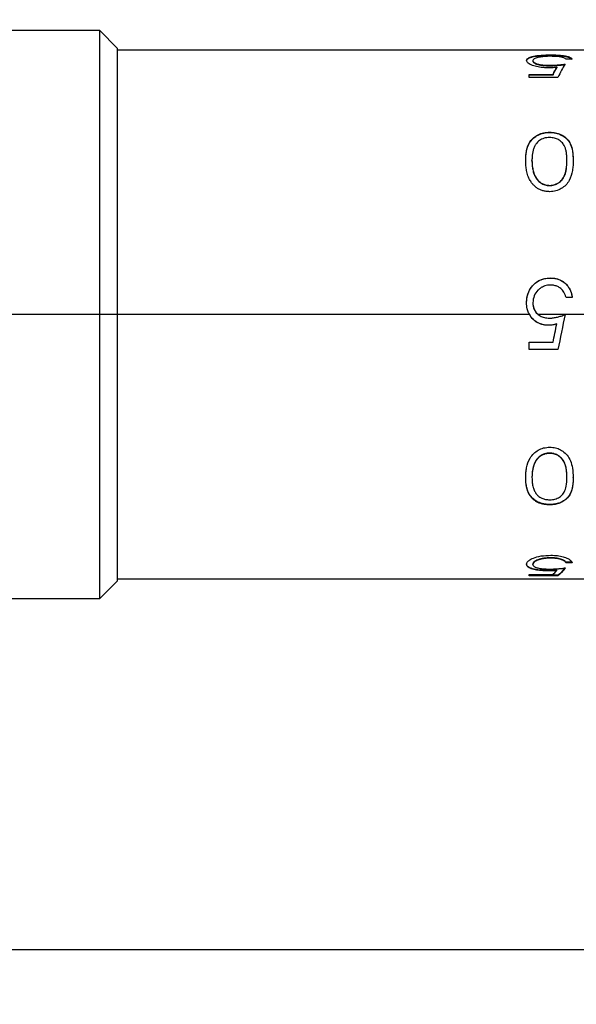
# Model space of a CAD drawing. Units: millimetres. Extents: x 2548 to 2845, y 1686 to 1896.
# Drawn here: x 2753 to 2766, y 1773 to 1796 of the extents above; entities that cross this region are included whole.
import ezdxf

# ---------------------------------------------------------------- set-up
doc = ezdxf.new("R2010")
doc.units = ezdxf.units.MM
doc.layers.add('2细线层', color=4, linetype='Continuous', lineweight=15)
doc.styles.get("Standard").update_dxf_attribs({"font": 'arial.ttf'})
doc.dimstyles.new('ISO-25', dxfattribs={"dimtxt": 2.5, "dimasz": 2.5, "dimexe": 1.25, "dimexo": 0.625, "dimtad": 1, "dimtxsty": 'Standard', "dimcen": 2.5, "dimadec": 0, "dimazin": 0, "dimtfac": 1, "dimtmove": 0, "dimatfit": 3, "dimfxl": 1, "dimarcsym": 0})

# ---------------------------------------------------------------- blocks, each defined once
blk = doc.blocks.new('*D25')
at = {"layer": '2细线层', "color": 0, "lineweight": -2, "transparency": 16777216}
for p, q in [((2814.572, 1801.206), (2814.572, 1773.042)), ((2740.322, 1788.206), (2740.322, 1773.042)), ((2812.072, 1774.292), (2742.822, 1774.292))]:
    blk.add_line(p, q, dxfattribs=at)
at = {"layer": '2细线层', "color": 0, "transparency": 16777216}
for points in [[(2742.822, 1774.709), (2742.822, 1773.876), (2740.322, 1774.292)], [(2812.072, 1774.709), (2812.072, 1773.876), (2814.572, 1774.292)]]:
    blk.add_solid(points, dxfattribs=at)
at = {"layer": 'Defpoints', "color": 0, "transparency": 16777216}
for p in [(2814.572, 1801.831), (2740.322, 1788.831), (2740.322, 1774.292)]:
    blk.add_point(p, dxfattribs=at)
at = {"layer": '2细线层', "color": 0, "transparency": 16777216, "insert": (2777.447, 1776.42), "char_height": 2.5, "attachment_point": 5}
blk.add_mtext('74,25', dxfattribs=at)
blk = doc.blocks.new('*D26')
at = {"layer": '2细线层', "color": 0, "lineweight": -2, "transparency": 16777216}
for p, q in [((2754.947, 1860.831), (2725.014, 1860.831)), ((2726.264, 1784.831), (2726.264, 1858.331)), ((2744.397, 1782.331), (2725.014, 1782.331))]:
    blk.add_line(p, q, dxfattribs=at)
at = {"layer": '2细线层', "color": 0, "transparency": 16777216}
for points in [[(2725.847, 1858.331), (2726.681, 1858.331), (2726.264, 1860.831)], [(2725.847, 1784.831), (2726.681, 1784.831), (2726.264, 1782.331)]]:
    blk.add_solid(points, dxfattribs=at)
at = {"layer": 'Defpoints', "color": 0, "transparency": 16777216}
for p in [(2726.264, 1860.831), (2755.572, 1860.831), (2745.022, 1782.331)]:
    blk.add_point(p, dxfattribs=at)
at = {"layer": '2细线层', "color": 0, "transparency": 16777216, "insert": (2724.137, 1821.581), "char_height": 2.5, "attachment_point": 5, "rotation": 90}
blk.add_mtext('78,5', dxfattribs=at)

msp = doc.modelspace()

# ---------------------------------------------------------------- linework, layer by layer
at = {"color": 7, "linetype": 'Continuous', "lineweight": 25}
for p, q in [((2754.922, 1795.331), (2745.022, 1795.331)), ((2755.322, 1794.931), (2754.922, 1795.331)), ((2754.922, 1788.831), (2754.922, 1795.331)), ((2755.322, 1794.931), (2755.322, 1788.831)), ((2768.322, 1794.881), (2755.322, 1794.881)), ((2764.838, 1794.645), (2764.838, 1794.635)), ((2765.221, 1794.768), (2765.221, 1794.778)), ((2765.252, 1794.776), (2765.252, 1794.767)), ((2765.74, 1794.676), (2765.597, 1794.676)), ((2765.224, 1794.537), (2765.224, 1794.527)), ((2765.386, 1794.491), (2765.386, 1794.482)), ((2764.756, 1794.258), (2764.756, 1794.329)), ((2764.756, 1794.329), (2765.3, 1794.329)), ((2764.756, 1794.32), (2765.3, 1794.32)), ((2765.412, 1794.258), (2764.756, 1794.258)), ((2765.3, 1794.329), (2765.3, 1794.32)), ((2765.226, 1793.006), (2765.226, 1793)), ((2764.817, 1792.354), (2764.817, 1792.359)), ((2765.617, 1792.354), (2765.617, 1792.359)), ((2765.761, 1792.36), (2765.761, 1792.354)), ((2765.221, 1791.784), (2765.221, 1791.789)), ((2765.252, 1789.67), (2765.252, 1789.668)), ((2765.74, 1789.221), (2765.597, 1789.221)), ((2764.694, 1789.109), (2764.694, 1789.108)), ((2754.922, 1788.831), (2745.022, 1788.831)), ((2754.922, 1782.331), (2754.922, 1788.831)), ((2755.322, 1788.831), (2754.922, 1788.831)), ((2755.322, 1788.831), (2755.322, 1782.731)), ((2764.762, 1788.831), (2755.322, 1788.831)), ((2765.576, 1788.831), (2764.961, 1788.831)), ((2766.067, 1788.831), (2765.576, 1788.831)), ((2765.198, 1788.585), (2765.198, 1788.586)), ((2765.386, 1788.616), (2765.386, 1788.617)), ((2764.756, 1788.197), (2765.3, 1788.197)), ((2764.756, 1788.034), (2764.756, 1788.197)), ((2765.412, 1788.035), (2764.756, 1788.035)), ((2765.412, 1788.034), (2764.756, 1788.034)), ((2765.412, 1788.034), (2765.412, 1788.035)), ((2765.221, 1785.659), (2765.221, 1785.654)), ((2764.878, 1785.429), (2764.878, 1785.424)), ((2765.761, 1785.1), (2765.761, 1785.106)), ((2764.817, 1785.105), (2764.817, 1785.099)), ((2765.617, 1785.105), (2765.617, 1785.099)), ((2765.226, 1784.475), (2765.226, 1784.483)), ((2764.838, 1783.111), (2764.838, 1783.121)), ((2765.244, 1783.256), (2765.244, 1783.265)), ((2765.74, 1783.16), (2765.597, 1783.16)), ((2765.597, 1783.151), (2765.597, 1783.16)), ((2765.74, 1783.151), (2765.597, 1783.151)), ((2764.756, 1782.854), (2764.756, 1782.881)), ((2764.756, 1782.881), (2765.3, 1782.881)), ((2765.412, 1782.864), (2764.756, 1782.864)), ((2765.412, 1782.854), (2764.756, 1782.854)), ((2765.198, 1782.964), (2765.198, 1782.973)), ((2765.386, 1782.971), (2765.386, 1782.981)), ((2765.412, 1782.854), (2765.412, 1782.864)), ((2754.922, 1782.331), (2755.322, 1782.731)), ((2755.322, 1782.781), (2768.322, 1782.781)), ((2745.022, 1782.331), (2754.922, 1782.331))]:
    msp.add_line(p, q, dxfattribs=at)
for points, knots in [([(2764.694, 1794.646), (2764.696, 1794.655), (2764.699, 1794.672), (2764.72, 1794.694), (2764.751, 1794.714), (2764.794, 1794.731), (2764.875, 1794.752), (2765.026, 1794.773), (2765.175, 1794.775), (2765.252, 1794.776)], [0, 0, 0, 0, 0.108135, 0.210121, 0.308017, 0.404142, 0.500948, 0.739973, 1, 1, 1, 1]), ([(2764.694, 1794.637), (2764.695, 1794.643), (2764.696, 1794.648), (2764.698, 1794.656), (2764.7, 1794.661), (2764.71, 1794.676), (2764.72, 1794.685), (2764.747, 1794.701), (2764.764, 1794.709), (2764.804, 1794.724), (2764.825, 1794.73), (2764.901, 1794.746), (2764.962, 1794.754), (2765.051, 1794.761), (2765.069, 1794.762), (2765.102, 1794.764), (2765.154, 1794.766), (2765.211, 1794.767), (2765.252, 1794.767)], [0, 0, 0, 0, 0.0625, 0.0625, 0.125, 0.125, 0.25, 0.25, 0.375, 0.375, 0.5, 0.5, 0.75, 0.75, 0.8125, 0.8125, 0.875, 1, 1, 1, 1]), ([(2765.198, 1794.48), (2765.168, 1794.481), (2765.112, 1794.482), (2765.031, 1794.489), (2764.956, 1794.499), (2764.889, 1794.514), (2764.803, 1794.541), (2764.714, 1794.587), (2764.701, 1794.626), (2764.694, 1794.646)], [0, 0, 0, 0, 0.108198, 0.209907, 0.30752, 0.403737, 0.501376, 0.738905, 1, 1, 1, 1]), ([(2765.244, 1794.744), (2765.221, 1794.744), (2765.177, 1794.743), (2765.114, 1794.74), (2765.056, 1794.735), (2765.002, 1794.727), (2764.931, 1794.714), (2764.855, 1794.688), (2764.844, 1794.659), (2764.838, 1794.645)], [0, 0, 0, 0, 0.1059735, 0.2068534, 0.3048592, 0.4024073, 0.501947, 0.7433805, 1, 1, 1, 1]), ([(2764.838, 1794.645), (2764.839, 1794.639), (2764.841, 1794.627), (2764.856, 1794.61), (2764.879, 1794.594), (2764.91, 1794.579), (2764.967, 1794.56), (2765.073, 1794.541), (2765.171, 1794.538), (2765.224, 1794.537)], [0, 0, 0, 0, 0.108676, 0.210416, 0.307779, 0.403675, 0.501145, 0.73115, 1, 1, 1, 1]), ([(2764.838, 1794.635), (2764.838, 1794.631), (2764.839, 1794.625), (2764.841, 1794.62), (2764.842, 1794.617), (2764.843, 1794.616), (2764.848, 1794.607), (2764.855, 1794.6), (2764.883, 1794.58), (2764.913, 1794.568), (2764.988, 1794.547), (2765.033, 1794.539), (2765.09, 1794.533), (2765.107, 1794.531), (2765.125, 1794.53), (2765.138, 1794.53), (2765.146, 1794.529), (2765.168, 1794.528), (2765.193, 1794.528), (2765.224, 1794.527)], [0, 0, 0, 0, 0.0625, 0.09375, 0.09375, 0.125, 0.125, 0.25, 0.25, 0.5, 0.5, 0.75, 0.75, 0.8125, 0.84375, 0.84375, 0.875, 0.875, 1, 1, 1, 1]), ([(2765.597, 1794.676), (2765.591, 1794.682), (2765.579, 1794.693), (2765.552, 1794.707), (2765.518, 1794.718), (2765.47, 1794.728), (2765.407, 1794.737), (2765.328, 1794.742), (2765.272, 1794.743), (2765.244, 1794.744)], [0, 0, 0, 0, 0.139533, 0.267132, 0.38622, 0.500983, 0.6626, 0.826439, 1, 1, 1, 1]), ([(2765.252, 1794.776), (2765.278, 1794.776), (2765.329, 1794.776), (2765.402, 1794.773), (2765.469, 1794.768), (2765.531, 1794.761), (2765.591, 1794.751), (2765.646, 1794.737), (2765.692, 1794.72), (2765.724, 1794.7), (2765.734, 1794.684), (2765.74, 1794.676)], [0, 0, 0, 0, 0.107195, 0.208569, 0.30624, 0.40257, 0.500018, 0.624995, 0.750395, 0.865925, 1, 1, 1, 1]), ([(2765.252, 1794.767), (2765.27, 1794.767), (2765.295, 1794.766), (2765.316, 1794.766), (2765.33, 1794.766), (2765.335, 1794.765), (2765.375, 1794.764), (2765.403, 1794.763), (2765.488, 1794.757), (2765.54, 1794.75), (2765.606, 1794.737), (2765.626, 1794.732), (2765.662, 1794.722), (2765.678, 1794.715), (2765.697, 1794.706), (2765.705, 1794.702), (2765.713, 1794.696), (2765.718, 1794.693), (2765.72, 1794.69), (2765.729, 1794.683), (2765.735, 1794.676), (2765.74, 1794.667)], [0, 0, 0, 0, 0.0625, 0.09375, 0.09375, 0.125, 0.125, 0.25, 0.25, 0.5, 0.5, 0.625, 0.625, 0.75, 0.75, 0.8125, 0.84375, 0.84375, 0.875, 0.875, 1, 1, 1, 1]), ([(2765.386, 1794.491), (2765.355, 1794.488), (2765.294, 1794.482), (2765.23, 1794.481), (2765.198, 1794.48)], [0, 0, 0, 0, 0.500539, 1, 1, 1, 1]), ([(2765.224, 1794.537), (2765.254, 1794.537), (2765.314, 1794.539), (2765.401, 1794.544), (2765.488, 1794.553), (2765.545, 1794.56), (2765.576, 1794.564)], [0, 0, 0, 0, 0.247345, 0.499789, 0.728155, 1, 1, 1, 1]), ([(2765.224, 1794.527), (2765.256, 1794.528), (2765.286, 1794.528), (2765.329, 1794.53), (2765.344, 1794.531), (2765.366, 1794.533), (2765.373, 1794.533), (2765.388, 1794.534), (2765.397, 1794.535), (2765.452, 1794.54), (2765.51, 1794.546), (2765.576, 1794.554)], [0, 0, 0, 0, 0.25, 0.25, 0.375, 0.375, 0.4375, 0.4375, 0.5, 0.5, 1, 1, 1, 1]), ([(2764.674, 1792.36), (2764.675, 1792.402), (2764.677, 1792.478), (2764.696, 1792.625), (2764.748, 1792.764), (2764.851, 1792.883), (2764.957, 1792.952), (2765.084, 1792.997), (2765.178, 1793.003), (2765.226, 1793.006)], [0, 0, 0, 0, 0.138798, 0.251013, 0.499295, 0.629804, 0.75027, 0.873653, 1, 1, 1, 1]), ([(2764.674, 1792.354), (2764.674, 1792.379), (2764.675, 1792.401), (2764.676, 1792.429), (2764.676, 1792.442), (2764.677, 1792.454), (2764.677, 1792.461), (2764.678, 1792.462), (2764.68, 1792.488), (2764.683, 1792.517), (2764.687, 1792.544), (2764.69, 1792.561), (2764.691, 1792.569), (2764.701, 1792.616), (2764.711, 1792.652), (2764.731, 1792.702), (2764.738, 1792.718), (2764.756, 1792.751), (2764.765, 1792.767), (2764.801, 1792.819), (2764.828, 1792.849), (2764.874, 1792.888), (2764.89, 1792.9), (2764.924, 1792.922), (2764.94, 1792.932), (2765, 1792.961), (2765.044, 1792.976), (2765.108, 1792.99), (2765.133, 1792.994), (2765.176, 1792.998), (2765.2, 1792.999), (2765.226, 1793)], [0, 0, 0, 0, 0.0625, 0.0625, 0.09375, 0.109375, 0.109375, 0.125, 0.125, 0.1875, 0.21875, 0.21875, 0.25, 0.25, 0.375, 0.375, 0.4375, 0.4375, 0.5, 0.5, 0.625, 0.625, 0.6875, 0.6875, 0.75, 0.75, 0.875, 0.875, 0.9375, 0.9375, 1, 1, 1, 1]), ([(2765.226, 1793.006), (2765.248, 1793.006), (2765.292, 1793.004), (2765.356, 1792.994), (2765.415, 1792.979), (2765.472, 1792.958), (2765.547, 1792.919), (2765.633, 1792.847), (2765.71, 1792.726), (2765.754, 1792.561), (2765.758, 1792.433), (2765.761, 1792.36)], [0, 0, 0, 0, 0.059881, 0.117432, 0.173651, 0.229609, 0.286391, 0.421924, 0.570549, 0.758335, 1, 1, 1, 1]), ([(2765.226, 1793), (2765.253, 1792.999), (2765.277, 1792.998), (2765.317, 1792.994), (2765.341, 1792.99), (2765.409, 1792.975), (2765.45, 1792.961), (2765.508, 1792.932), (2765.527, 1792.921), (2765.56, 1792.899), (2765.575, 1792.886), (2765.605, 1792.859), (2765.621, 1792.844), (2765.645, 1792.815), (2765.667, 1792.785), (2765.686, 1792.752), (2765.703, 1792.717), (2765.708, 1792.704), (2765.726, 1792.657), (2765.735, 1792.621), (2765.745, 1792.571), (2765.746, 1792.561), (2765.75, 1792.54), (2765.75, 1792.534), (2765.753, 1792.51), (2765.755, 1792.493), (2765.759, 1792.439), (2765.76, 1792.399), (2765.761, 1792.354)], [0, 0, 0, 0, 0.0625, 0.0625, 0.125, 0.125, 0.25, 0.25, 0.3125, 0.3125, 0.375, 0.375, 0.4375, 0.4375, 0.5, 0.5625, 0.5625, 0.625, 0.625, 0.75, 0.75, 0.78125, 0.78125, 0.8125, 0.8125, 0.875, 0.875, 1, 1, 1, 1]), ([(2765.221, 1792.886), (2765.199, 1792.885), (2765.155, 1792.882), (2765.093, 1792.868), (2765.037, 1792.846), (2764.987, 1792.816), (2764.943, 1792.778), (2764.906, 1792.732), (2764.887, 1792.697), (2764.878, 1792.678)], [0, 0, 0, 0, 0.1438777, 0.2797508, 0.4121464, 0.545945, 0.6858804, 0.8361075, 1, 1, 1, 1]), ([(2765.617, 1792.359), (2765.616, 1792.396), (2765.615, 1792.465), (2765.604, 1792.559), (2765.586, 1792.636), (2765.554, 1792.711), (2765.503, 1792.78), (2765.426, 1792.839), (2765.329, 1792.877), (2765.258, 1792.883), (2765.221, 1792.886)], [0, 0, 0, 0, 0.1555747, 0.2902839, 0.4049882, 0.5010878, 0.6354468, 0.7563398, 0.8741431, 1, 1, 1, 1]), ([(2764.878, 1792.678), (2764.867, 1792.653), (2764.846, 1792.603), (2764.829, 1792.525), (2764.819, 1792.444), (2764.818, 1792.389), (2764.817, 1792.359)], [0, 0, 0, 0, 0.249915, 0.499908, 0.733395, 1, 1, 1, 1]), ([(2765.226, 1791.644), (2765.198, 1791.646), (2765.144, 1791.648), (2765.066, 1791.665), (2764.994, 1791.692), (2764.929, 1791.73), (2764.871, 1791.777), (2764.82, 1791.834), (2764.768, 1791.911), (2764.722, 1792.01), (2764.692, 1792.122), (2764.677, 1792.241), (2764.675, 1792.318), (2764.674, 1792.36)], [0, 0, 0, 0, 0.074029, 0.144093, 0.211983, 0.279662, 0.349111, 0.422167, 0.500414, 0.621254, 0.750211, 0.86216, 1, 1, 1, 1]), ([(2764.817, 1792.359), (2764.819, 1792.317), (2764.822, 1792.239), (2764.842, 1792.126), (2764.874, 1792.028), (2764.918, 1791.945), (2764.975, 1791.879), (2765.046, 1791.829), (2765.129, 1791.797), (2765.19, 1791.792), (2765.221, 1791.789)], [0, 0, 0, 0, 0.175955, 0.330768, 0.466334, 0.585469, 0.692297, 0.792474, 0.892788, 1, 1, 1, 1]), ([(2764.817, 1792.354), (2764.818, 1792.333), (2764.818, 1792.315), (2764.819, 1792.293), (2764.819, 1792.282), (2764.82, 1792.274), (2764.82, 1792.269), (2764.82, 1792.268), (2764.821, 1792.249), (2764.824, 1792.226), (2764.827, 1792.203), (2764.829, 1792.188), (2764.83, 1792.182), (2764.837, 1792.14), (2764.845, 1792.108), (2764.859, 1792.064), (2764.867, 1792.042), (2764.876, 1792.022), (2764.882, 1792.009), (2764.884, 1792.004), (2764.904, 1791.964), (2764.922, 1791.937), (2764.962, 1791.889), (2764.988, 1791.865), (2765.047, 1791.827), (2765.082, 1791.81), (2765.131, 1791.795), (2765.148, 1791.791), (2765.175, 1791.787), (2765.181, 1791.786), (2765.198, 1791.785), (2765.209, 1791.784), (2765.221, 1791.784)], [0, 0, 0, 0, 0.0625, 0.0625, 0.09375, 0.109375, 0.109375, 0.125, 0.125, 0.1875, 0.21875, 0.21875, 0.25, 0.25, 0.375, 0.375, 0.4375, 0.46875, 0.46875, 0.5, 0.5, 0.625, 0.625, 0.75, 0.75, 0.875, 0.875, 0.9375, 0.9375, 0.96875, 0.96875, 1, 1, 1, 1]), ([(2765.221, 1791.789), (2765.243, 1791.79), (2765.284, 1791.794), (2765.344, 1791.809), (2765.398, 1791.832), (2765.447, 1791.862), (2765.489, 1791.901), (2765.526, 1791.947), (2765.574, 1792.028), (2765.612, 1792.17), (2765.615, 1792.29), (2765.617, 1792.359)], [0, 0, 0, 0, 0.073771, 0.143435, 0.210892, 0.278229, 0.347542, 0.420759, 0.499521, 0.710296, 1, 1, 1, 1]), ([(2765.221, 1791.784), (2765.233, 1791.784), (2765.249, 1791.785), (2765.262, 1791.786), (2765.269, 1791.787), (2765.271, 1791.787), (2765.294, 1791.79), (2765.313, 1791.795), (2765.345, 1791.805), (2765.369, 1791.815), (2765.393, 1791.827), (2765.409, 1791.836), (2765.418, 1791.841), (2765.452, 1791.863), (2765.477, 1791.884), (2765.51, 1791.921), (2765.525, 1791.941), (2765.539, 1791.963), (2765.547, 1791.978), (2765.552, 1791.988), (2765.569, 1792.02), (2765.58, 1792.049), (2765.591, 1792.09), (2765.593, 1792.097), (2765.596, 1792.111), (2765.599, 1792.125), (2765.602, 1792.144), (2765.604, 1792.156), (2765.605, 1792.165), (2765.606, 1792.17), (2765.613, 1792.226), (2765.617, 1792.286), (2765.617, 1792.354)], [0, 0, 0, 0, 0.03125, 0.046875, 0.046875, 0.0625, 0.0625, 0.125, 0.125, 0.1875, 0.21875, 0.21875, 0.25, 0.25, 0.375, 0.375, 0.4375, 0.46875, 0.46875, 0.5, 0.5, 0.625, 0.625, 0.65625, 0.65625, 0.6875, 0.71875, 0.734375, 0.734375, 0.75, 0.75, 1, 1, 1, 1]), ([(2765.761, 1792.36), (2765.76, 1792.322), (2765.759, 1792.245), (2765.742, 1792.091), (2765.697, 1791.932), (2765.597, 1791.794), (2765.492, 1791.71), (2765.387, 1791.666), (2765.296, 1791.647), (2765.249, 1791.645), (2765.226, 1791.644)], [0, 0, 0, 0, 0.12536, 0.250691, 0.500273, 0.629439, 0.750108, 0.874937, 0.937456, 1, 1, 1, 1]), ([(2764.694, 1789.109), (2764.696, 1789.141), (2764.699, 1789.202), (2764.72, 1789.291), (2764.751, 1789.373), (2764.794, 1789.447), (2764.875, 1789.546), (2765.026, 1789.65), (2765.175, 1789.663), (2765.252, 1789.67)], [0, 0, 0, 0, 0.1081354, 0.2101214, 0.3080166, 0.4041425, 0.5009481, 0.739973, 1, 1, 1, 1]), ([(2764.694, 1789.108), (2764.695, 1789.132), (2764.696, 1789.151), (2764.698, 1789.18), (2764.7, 1789.199), (2764.71, 1789.255), (2764.72, 1789.291), (2764.747, 1789.359), (2764.764, 1789.395), (2764.804, 1789.457), (2764.825, 1789.484), (2764.901, 1789.564), (2764.962, 1789.604), (2765.051, 1789.637), (2765.069, 1789.643), (2765.102, 1789.652), (2765.154, 1789.663), (2765.211, 1789.668), (2765.252, 1789.668)], [0, 0, 0, 0, 0.0625, 0.0625, 0.125, 0.125, 0.25, 0.25, 0.375, 0.375, 0.5, 0.5, 0.75, 0.75, 0.8125, 0.8125, 0.875, 1, 1, 1, 1]), ([(2765.252, 1789.67), (2765.278, 1789.668), (2765.329, 1789.666), (2765.402, 1789.649), (2765.469, 1789.624), (2765.531, 1789.588), (2765.591, 1789.539), (2765.646, 1789.475), (2765.692, 1789.398), (2765.724, 1789.313), (2765.734, 1789.253), (2765.74, 1789.221)], [0, 0, 0, 0, 0.107195, 0.208569, 0.30624, 0.40257, 0.500018, 0.624995, 0.750395, 0.865925, 1, 1, 1, 1]), ([(2765.252, 1789.668), (2765.27, 1789.668), (2765.295, 1789.667), (2765.316, 1789.665), (2765.33, 1789.663), (2765.335, 1789.662), (2765.375, 1789.656), (2765.403, 1789.648), (2765.488, 1789.616), (2765.54, 1789.583), (2765.606, 1789.52), (2765.626, 1789.497), (2765.662, 1789.448), (2765.678, 1789.42), (2765.697, 1789.381), (2765.705, 1789.361), (2765.713, 1789.339), (2765.718, 1789.325), (2765.72, 1789.315), (2765.729, 1789.286), (2765.735, 1789.257), (2765.74, 1789.22)], [0, 0, 0, 0, 0.0625, 0.09375, 0.09375, 0.125, 0.125, 0.25, 0.25, 0.5, 0.5, 0.625, 0.625, 0.75, 0.75, 0.8125, 0.84375, 0.84375, 0.875, 0.875, 1, 1, 1, 1]), ([(2765.244, 1789.507), (2765.221, 1789.506), (2765.177, 1789.503), (2765.114, 1789.488), (2765.056, 1789.464), (2765.002, 1789.431), (2764.931, 1789.371), (2764.855, 1789.264), (2764.844, 1789.157), (2764.838, 1789.103)], [0, 0, 0, 0, 0.105974, 0.206853, 0.304859, 0.402407, 0.501947, 0.74338, 1, 1, 1, 1]), ([(2765.597, 1789.221), (2765.591, 1789.243), (2765.579, 1789.286), (2765.552, 1789.343), (2765.518, 1789.392), (2765.47, 1789.437), (2765.407, 1789.474), (2765.328, 1789.501), (2765.272, 1789.505), (2765.244, 1789.507)], [0, 0, 0, 0, 0.139533, 0.267132, 0.38622, 0.500983, 0.6626, 0.826439, 1, 1, 1, 1]), ([(2764.762, 1788.831), (2764.754, 1788.846), (2764.739, 1788.874), (2764.722, 1788.919), (2764.707, 1788.971), (2764.697, 1789.035), (2764.695, 1789.083), (2764.694, 1789.109)], [0, 0, 0, 0, 0.165471, 0.331451, 0.49953, 0.731473, 1, 1, 1, 1]), ([(2764.838, 1789.103), (2764.839, 1789.08), (2764.842, 1789.037), (2764.857, 1788.976), (2764.882, 1788.921), (2764.917, 1788.871), (2764.946, 1788.845), (2764.961, 1788.831)], [0, 0, 0, 0, 0.217542, 0.420266, 0.613866, 0.804853, 1, 1, 1, 1]), ([(2764.838, 1789.102), (2764.838, 1789.085), (2764.839, 1789.07), (2764.841, 1789.044), (2764.843, 1789.034), (2764.851, 1788.993), (2764.86, 1788.967), (2764.895, 1788.894), (2764.933, 1788.85), (2764.978, 1788.819)], [0, 0, 0, 0, 0.125, 0.125, 0.25, 0.25, 0.5, 0.5, 1, 1, 1, 1]), ([(2765.198, 1788.585), (2765.17, 1788.587), (2765.117, 1788.59), (2765.041, 1788.606), (2764.971, 1788.632), (2764.908, 1788.667), (2764.852, 1788.713), (2764.802, 1788.767), (2764.775, 1788.81), (2764.762, 1788.831)], [0, 0, 0, 0, 0.156709, 0.303573, 0.443404, 0.579456, 0.715251, 0.854331, 1, 1, 1, 1]), ([(2765.198, 1788.586), (2765.147, 1788.589), (2765.045, 1788.596), (2764.907, 1788.664), (2764.81, 1788.747), (2764.778, 1788.815), (2764.768, 1788.836)], [0, 0, 0, 0, 0.2902857, 0.5747179, 0.8674798, 1, 1, 1, 1]), ([(2764.961, 1788.831), (2764.975, 1788.822), (2765.002, 1788.801), (2765.05, 1788.779), (2765.103, 1788.763), (2765.161, 1788.752), (2765.202, 1788.75), (2765.224, 1788.749)], [0, 0, 0, 0, 0.179092, 0.364833, 0.561346, 0.772123, 1, 1, 1, 1]), ([(2765.224, 1788.749), (2765.254, 1788.751), (2765.314, 1788.755), (2765.401, 1788.773), (2765.488, 1788.799), (2765.545, 1788.82), (2765.576, 1788.831)], [0, 0, 0, 0, 0.2473449, 0.499789, 0.7281547, 1, 1, 1, 1]), ([(2765.386, 1788.617), (2765.367, 1788.611), (2765.349, 1788.607), (2765.318, 1788.599), (2765.307, 1788.597), (2765.266, 1788.59), (2765.234, 1788.587), (2765.198, 1788.586)], [0, 0, 0, 0, 0.25, 0.25, 0.5, 0.5, 1, 1, 1, 1]), ([(2765.386, 1788.616), (2765.355, 1788.608), (2765.294, 1788.591), (2765.23, 1788.587), (2765.198, 1788.585)], [0, 0, 0, 0, 0.500539, 1, 1, 1, 1]), ([(2764.674, 1785.1), (2764.675, 1785.141), (2764.677, 1785.216), (2764.696, 1785.367), (2764.748, 1785.517), (2764.852, 1785.651), (2764.957, 1785.731), (2765.084, 1785.785), (2765.178, 1785.792), (2765.226, 1785.795)], [0, 0, 0, 0, 0.139557, 0.251036, 0.50093, 0.629752, 0.751199, 0.873116, 1, 1, 1, 1]), ([(2765.226, 1785.795), (2765.248, 1785.794), (2765.292, 1785.792), (2765.355, 1785.781), (2765.415, 1785.763), (2765.471, 1785.738), (2765.546, 1785.692), (2765.632, 1785.61), (2765.709, 1785.475), (2765.754, 1785.299), (2765.758, 1785.171), (2765.761, 1785.1)], [0, 0, 0, 0, 0.059699, 0.117035, 0.172993, 0.228633, 0.28503, 0.420738, 0.570079, 0.75826, 1, 1, 1, 1]), ([(2765.221, 1785.659), (2765.193, 1785.658), (2765.182, 1785.658), (2765.144, 1785.652), (2765.124, 1785.648), (2765.07, 1785.63), (2765.035, 1785.613), (2764.976, 1785.571), (2764.949, 1785.545), (2764.918, 1785.504), (2764.908, 1785.489), (2764.894, 1785.464), (2764.886, 1785.448), (2764.878, 1785.429)], [0, 0, 0, 0, 0.125, 0.125, 0.25, 0.25, 0.5, 0.5, 0.75, 0.75, 0.875, 0.875, 1, 1, 1, 1]), ([(2765.221, 1785.654), (2765.199, 1785.653), (2765.155, 1785.649), (2765.093, 1785.633), (2765.037, 1785.608), (2764.987, 1785.574), (2764.943, 1785.532), (2764.906, 1785.481), (2764.887, 1785.444), (2764.878, 1785.424)], [0, 0, 0, 0, 0.144069, 0.280113, 0.412627, 0.546464, 0.686336, 0.83639, 1, 1, 1, 1]), ([(2765.617, 1785.105), (2765.617, 1785.138), (2765.616, 1785.184), (2765.612, 1785.234), (2765.609, 1785.257), (2765.608, 1785.267), (2765.607, 1785.274), (2765.607, 1785.276), (2765.602, 1785.314), (2765.596, 1785.346), (2765.583, 1785.389), (2765.576, 1785.41), (2765.566, 1785.433), (2765.562, 1785.442), (2765.559, 1785.448), (2765.558, 1785.45), (2765.548, 1785.47), (2765.539, 1785.484), (2765.521, 1785.511), (2765.513, 1785.522), (2765.48, 1785.559), (2765.455, 1785.58), (2765.41, 1785.609), (2765.394, 1785.617), (2765.362, 1785.632), (2765.347, 1785.638), (2765.32, 1785.646), (2765.306, 1785.65), (2765.293, 1785.652), (2765.284, 1785.654), (2765.279, 1785.655), (2765.264, 1785.657), (2765.245, 1785.658), (2765.221, 1785.659)], [0, 0, 0, 0, 0.125, 0.1875, 0.21875, 0.234375, 0.234375, 0.25, 0.25, 0.375, 0.375, 0.4375, 0.46875, 0.484375, 0.484375, 0.5, 0.5, 0.5625, 0.5625, 0.625, 0.625, 0.75, 0.75, 0.8125, 0.8125, 0.875, 0.875, 0.90625, 0.921875, 0.921875, 0.9375, 0.9375, 1, 1, 1, 1]), ([(2765.617, 1785.099), (2765.616, 1785.135), (2765.615, 1785.202), (2765.604, 1785.298), (2765.586, 1785.379), (2765.554, 1785.459), (2765.503, 1785.534), (2765.426, 1785.601), (2765.329, 1785.644), (2765.258, 1785.651), (2765.221, 1785.654)], [0, 0, 0, 0, 0.155518, 0.290211, 0.404941, 0.50111, 0.635543, 0.756463, 0.874234, 1, 1, 1, 1]), ([(2764.878, 1785.429), (2764.871, 1785.413), (2764.862, 1785.391), (2764.855, 1785.369), (2764.852, 1785.36), (2764.85, 1785.354), (2764.85, 1785.353), (2764.845, 1785.335), (2764.841, 1785.321), (2764.835, 1785.294), (2764.832, 1785.28), (2764.822, 1785.22), (2764.818, 1785.166), (2764.817, 1785.105)], [0, 0, 0, 0, 0.125, 0.1875, 0.21875, 0.21875, 0.25, 0.25, 0.375, 0.375, 0.5, 0.5, 1, 1, 1, 1]), ([(2764.878, 1785.424), (2764.867, 1785.397), (2764.846, 1785.344), (2764.829, 1785.264), (2764.819, 1785.182), (2764.818, 1785.128), (2764.817, 1785.099)], [0, 0, 0, 0, 0.249934, 0.499946, 0.733417, 1, 1, 1, 1]), ([(2765.226, 1784.483), (2765.209, 1784.483), (2765.201, 1784.483), (2765.181, 1784.484), (2765.17, 1784.485), (2765.145, 1784.487), (2765.133, 1784.489), (2765.111, 1784.492), (2765.099, 1784.494), (2765.064, 1784.501), (2765.044, 1784.506), (2765.01, 1784.518), (2764.998, 1784.522), (2764.977, 1784.53), (2764.969, 1784.534), (2764.922, 1784.556), (2764.888, 1784.578), (2764.843, 1784.615), (2764.828, 1784.629), (2764.802, 1784.658), (2764.788, 1784.675), (2764.767, 1784.705), (2764.757, 1784.721), (2764.739, 1784.753), (2764.731, 1784.771), (2764.718, 1784.801), (2764.709, 1784.825), (2764.702, 1784.852), (2764.698, 1784.87), (2764.695, 1784.88), (2764.69, 1784.906), (2764.685, 1784.932), (2764.681, 1784.964), (2764.68, 1784.977), (2764.679, 1784.987), (2764.678, 1784.993), (2764.676, 1785.022), (2764.674, 1785.058), (2764.674, 1785.106)], [0, 0, 0, 0, 0.03125, 0.03125, 0.0625, 0.0625, 0.09375, 0.09375, 0.125, 0.125, 0.1875, 0.1875, 0.21875, 0.21875, 0.25, 0.25, 0.375, 0.375, 0.4375, 0.4375, 0.5, 0.5, 0.5625, 0.5625, 0.625, 0.625, 0.6875, 0.71875, 0.71875, 0.75, 0.75, 0.8125, 0.84375, 0.859375, 0.859375, 0.875, 0.875, 1, 1, 1, 1]), ([(2765.761, 1785.106), (2765.761, 1785.083), (2765.76, 1785.063), (2765.759, 1785.036), (2765.759, 1785.023), (2765.758, 1785.011), (2765.758, 1785.004), (2765.758, 1785.001), (2765.756, 1784.978), (2765.753, 1784.951), (2765.75, 1784.925), (2765.747, 1784.907), (2765.746, 1784.9), (2765.737, 1784.851), (2765.727, 1784.815), (2765.708, 1784.765), (2765.698, 1784.742), (2765.685, 1784.719), (2765.677, 1784.705), (2765.673, 1784.699), (2765.646, 1784.658), (2765.619, 1784.628), (2765.575, 1784.59), (2765.559, 1784.579), (2765.526, 1784.557), (2765.51, 1784.548), (2765.45, 1784.52), (2765.408, 1784.506), (2765.353, 1784.494), (2765.336, 1784.491), (2765.319, 1784.489), (2765.307, 1784.487), (2765.3, 1784.486), (2765.277, 1784.484), (2765.254, 1784.483), (2765.226, 1784.483)], [0, 0, 0, 0, 0.0625, 0.0625, 0.09375, 0.109375, 0.109375, 0.125, 0.125, 0.1875, 0.21875, 0.21875, 0.25, 0.25, 0.375, 0.375, 0.4375, 0.46875, 0.46875, 0.5, 0.5, 0.625, 0.625, 0.6875, 0.6875, 0.75, 0.75, 0.875, 0.875, 0.90625, 0.921875, 0.921875, 0.9375, 0.9375, 1, 1, 1, 1]), ([(2765.226, 1784.475), (2765.199, 1784.476), (2765.146, 1784.478), (2765.069, 1784.491), (2765, 1784.51), (2764.936, 1784.538), (2764.879, 1784.573), (2764.829, 1784.617), (2764.785, 1784.668), (2764.731, 1784.756), (2764.684, 1784.899), (2764.677, 1785.028), (2764.674, 1785.1)], [0, 0, 0, 0, 0.072369, 0.14065, 0.206444, 0.271536, 0.337769, 0.406894, 0.480456, 0.55974, 0.756569, 1, 1, 1, 1]), ([(2764.817, 1785.099), (2764.819, 1785.059), (2764.822, 1784.983), (2764.841, 1784.88), (2764.873, 1784.793), (2764.917, 1784.722), (2764.974, 1784.665), (2765.045, 1784.624), (2765.129, 1784.598), (2765.19, 1784.593), (2765.221, 1784.591)], [0, 0, 0, 0, 0.175819, 0.330482, 0.465903, 0.584922, 0.691702, 0.79194, 0.892451, 1, 1, 1, 1]), ([(2765.221, 1784.591), (2765.243, 1784.592), (2765.284, 1784.595), (2765.344, 1784.607), (2765.398, 1784.626), (2765.447, 1784.652), (2765.489, 1784.684), (2765.526, 1784.723), (2765.574, 1784.793), (2765.611, 1784.919), (2765.615, 1785.033), (2765.617, 1785.099)], [0, 0, 0, 0, 0.073714, 0.143332, 0.21076, 0.278088, 0.347413, 0.420664, 0.49948, 0.710503, 1, 1, 1, 1]), ([(2765.761, 1785.1), (2765.76, 1785.054), (2765.758, 1784.97), (2765.74, 1784.847), (2765.703, 1784.734), (2765.637, 1784.636), (2765.554, 1784.563), (2765.458, 1784.513), (2765.346, 1784.482), (2765.267, 1784.478), (2765.226, 1784.475)], [0, 0, 0, 0, 0.157137, 0.286498, 0.437599, 0.572221, 0.683464, 0.787308, 0.890525, 1, 1, 1, 1]), ([(2764.694, 1783.113), (2764.696, 1783.124), (2764.699, 1783.144), (2764.719, 1783.175), (2764.75, 1783.205), (2764.793, 1783.232), (2764.874, 1783.271), (2765.025, 1783.313), (2765.174, 1783.319), (2765.252, 1783.322)], [0, 0, 0, 0, 0.107803, 0.209502, 0.307133, 0.402997, 0.499516, 0.739242, 1, 1, 1, 1]), ([(2765.252, 1783.322), (2765.278, 1783.321), (2765.329, 1783.32), (2765.402, 1783.313), (2765.469, 1783.303), (2765.531, 1783.288), (2765.612, 1783.261), (2765.7, 1783.215), (2765.726, 1783.173), (2765.74, 1783.151)], [0, 0, 0, 0, 0.107411, 0.209057, 0.307082, 0.403869, 0.501891, 0.74022, 1, 1, 1, 1]), ([(2765.198, 1782.973), (2765.186, 1782.974), (2765.176, 1782.974), (2765.16, 1782.974), (2765.155, 1782.974), (2765.131, 1782.974), (2765.114, 1782.975), (2765.061, 1782.977), (2765.03, 1782.979), (2764.936, 1782.989), (2764.879, 1782.999), (2764.809, 1783.019), (2764.778, 1783.03), (2764.754, 1783.042), (2764.739, 1783.051), (2764.732, 1783.056), (2764.721, 1783.065), (2764.714, 1783.072), (2764.708, 1783.08), (2764.705, 1783.085), (2764.703, 1783.088), (2764.698, 1783.099), (2764.695, 1783.109), (2764.694, 1783.123)], [0, 0, 0, 0, 0.03125, 0.03125, 0.0625, 0.0625, 0.125, 0.125, 0.25, 0.25, 0.5, 0.5, 0.625, 0.6875, 0.6875, 0.75, 0.75, 0.8125, 0.84375, 0.84375, 0.875, 0.875, 1, 1, 1, 1]), ([(2765.198, 1782.964), (2765.168, 1782.964), (2765.112, 1782.965), (2765.031, 1782.97), (2764.956, 1782.977), (2764.889, 1782.988), (2764.803, 1783.008), (2764.713, 1783.048), (2764.701, 1783.091), (2764.694, 1783.113)], [0, 0, 0, 0, 0.1080012, 0.2095913, 0.3071524, 0.4033658, 0.5010243, 0.7379057, 1, 1, 1, 1]), ([(2765.244, 1783.265), (2765.228, 1783.265), (2765.206, 1783.265), (2765.187, 1783.264), (2765.175, 1783.263), (2765.171, 1783.263), (2765.137, 1783.26), (2765.112, 1783.258), (2765.04, 1783.246), (2764.995, 1783.235), (2764.916, 1783.206), (2764.886, 1783.19), (2764.861, 1783.169), (2764.855, 1783.163), (2764.85, 1783.156), (2764.847, 1783.151), (2764.845, 1783.149), (2764.841, 1783.14), (2764.839, 1783.131), (2764.838, 1783.121)], [0, 0, 0, 0, 0.0625, 0.09375, 0.09375, 0.125, 0.125, 0.25, 0.25, 0.5, 0.5, 0.75, 0.75, 0.8125, 0.84375, 0.84375, 0.875, 0.875, 1, 1, 1, 1]), ([(2765.244, 1783.256), (2765.221, 1783.255), (2765.177, 1783.254), (2765.114, 1783.248), (2765.056, 1783.239), (2765.002, 1783.227), (2764.931, 1783.204), (2764.855, 1783.165), (2764.844, 1783.129), (2764.838, 1783.111)], [0, 0, 0, 0, 0.1060278, 0.2069538, 0.3049978, 0.4025767, 0.5021412, 0.7434572, 1, 1, 1, 1]), ([(2764.838, 1783.111), (2764.839, 1783.104), (2764.841, 1783.091), (2764.856, 1783.073), (2764.878, 1783.057), (2764.91, 1783.043), (2764.967, 1783.025), (2765.073, 1783.009), (2765.171, 1783.007), (2765.224, 1783.006)], [0, 0, 0, 0, 0.108236, 0.209705, 0.307016, 0.403116, 0.501064, 0.731232, 1, 1, 1, 1]), ([(2765.597, 1783.16), (2765.594, 1783.165), (2765.589, 1783.171), (2765.585, 1783.176), (2765.583, 1783.178), (2765.582, 1783.179), (2765.573, 1783.188), (2765.566, 1783.195), (2765.546, 1783.208), (2765.534, 1783.214), (2765.507, 1783.225), (2765.49, 1783.231), (2765.444, 1783.244), (2765.405, 1783.252), (2765.346, 1783.26), (2765.325, 1783.262), (2765.291, 1783.264), (2765.269, 1783.265), (2765.244, 1783.265)], [0, 0, 0, 0, 0.0625, 0.09375, 0.09375, 0.125, 0.125, 0.25, 0.25, 0.375, 0.375, 0.5, 0.5, 0.75, 0.75, 0.875, 0.875, 1, 1, 1, 1]), ([(2765.597, 1783.151), (2765.59, 1783.159), (2765.578, 1783.175), (2765.55, 1783.196), (2765.506, 1783.218), (2765.439, 1783.238), (2765.346, 1783.253), (2765.279, 1783.255), (2765.244, 1783.256)], [0, 0, 0, 0, 0.149138, 0.280637, 0.398644, 0.592028, 0.787726, 1, 1, 1, 1]), ([(2765.386, 1782.981), (2765.367, 1782.98), (2765.349, 1782.979), (2765.318, 1782.977), (2765.307, 1782.976), (2765.266, 1782.974), (2765.234, 1782.974), (2765.198, 1782.973)], [0, 0, 0, 0, 0.25, 0.25, 0.5, 0.5, 1, 1, 1, 1]), ([(2765.386, 1782.971), (2765.355, 1782.969), (2765.294, 1782.965), (2765.23, 1782.964), (2765.198, 1782.964)], [0, 0, 0, 0, 0.500539, 1, 1, 1, 1]), ([(2765.224, 1783.006), (2765.254, 1783.006), (2765.315, 1783.007), (2765.401, 1783.012), (2765.489, 1783.019), (2765.546, 1783.025), (2765.576, 1783.029)], [0, 0, 0, 0, 0.249892, 0.499869, 0.729988, 1, 1, 1, 1])]:
    msp.add_open_spline(points, degree=3, knots=knots, dxfattribs=at)
for points in [[(2765.3, 1794.329), (2765.329, 1794.387), (2765.357, 1794.442), (2765.386, 1794.491)], [(2765.3, 1794.32), (2765.329, 1794.378), (2765.357, 1794.432), (2765.386, 1794.482)], [(2765.576, 1794.564), (2765.521, 1794.478), (2765.467, 1794.376), (2765.412, 1794.258)], [(2765.576, 1788.831), (2765.521, 1788.565), (2765.467, 1788.298), (2765.412, 1788.034)], [(2765.576, 1788.831), (2765.521, 1788.565), (2765.467, 1788.299), (2765.412, 1788.035)], [(2765.3, 1788.197), (2765.329, 1788.336), (2765.357, 1788.476), (2765.386, 1788.616)], [(2765.3, 1782.881), (2765.329, 1782.906), (2765.357, 1782.937), (2765.386, 1782.971)], [(2765.576, 1783.038), (2765.521, 1782.963), (2765.467, 1782.904), (2765.412, 1782.864)], [(2765.576, 1783.029), (2765.521, 1782.953), (2765.467, 1782.895), (2765.412, 1782.854)]]:
    msp.add_open_spline(points, degree=3, dxfattribs=at)

# ---------------------------------------------------------------- dimensions: what is measured, and where the dimension line sits
at = {"layer": '2细线层'}
dim = msp.add_linear_dim(base=(2726.264, 1860.831), p1=(2745.022, 1782.331), p2=(2755.572, 1860.831), angle=90, dimstyle='ISO-25', dxfattribs=at)
dim.commit()
dim.dimension.update_dxf_attribs({"geometry": '*D26', "text_midpoint": (2724.137, 1821.581)})
dim = msp.add_linear_dim(base=(2740.322, 1774.292), p1=(2814.572, 1801.831), p2=(2740.322, 1788.831), dimstyle='ISO-25', dxfattribs=at)
dim.commit()
dim.dimension.update_dxf_attribs({"geometry": '*D25', "text_midpoint": (2777.447, 1776.42)})

doc.saveas('drawing.dxf')
